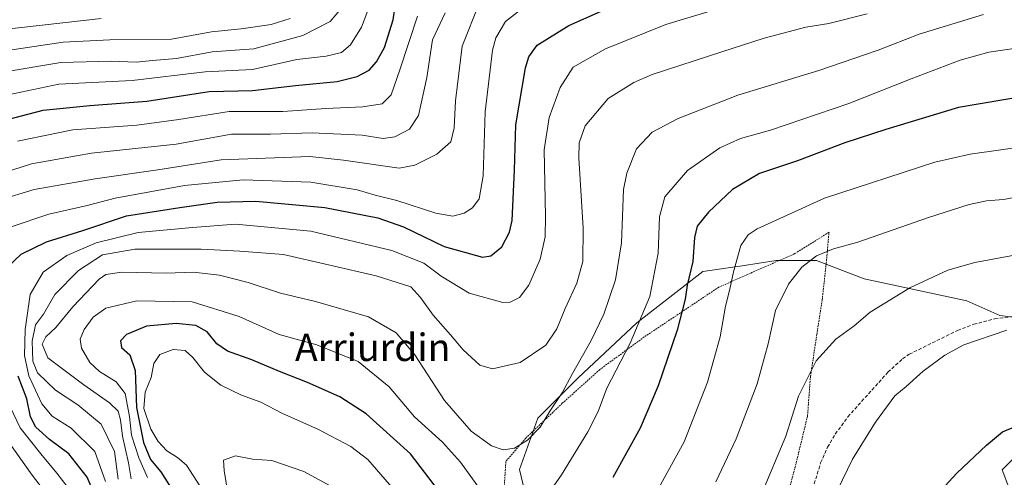
# Model space of a CAD drawing. Units: metres. Extents: x 610226 to 613657, y 4768649 to 4771018.
# Drawn here: x 611224 to 611511, y 4769971 to 4770105 of the extents above; entities that cross this region are included whole.
import ezdxf
from ezdxf.enums import TextEntityAlignment as Align

# ---------------------------------------------------------------- set-up
doc = ezdxf.new("R2010")
doc.units = ezdxf.units.M
doc.header["$MEASUREMENT"] = 0
doc.linetypes.add('TRAZOS', pattern=[0.75, 0.5, -0.25])
doc.linetypes.add('TRAZOSX2', pattern=[1.5, 1, -0.5])
for name, color, linetype, lineweight in [('Alambrada', 19, 'TRAZOS', 0), ('Arbolado forestal CxS', 92, 'Continuous', 0), ('Curva de nivel maestra', 36, 'Continuous', 30), ('Curva de nivel normal', 36, 'Continuous', 0), ('Pastizal CxS', 92, 'Continuous', 0), ('Senda', 19, 'TRAZOSX2', 0), ('Texto cartográfico', 19, 'Continuous', 0)]:
    doc.layers.add(name, color=color, linetype=linetype, lineweight=lineweight)
doc.styles.add('Arial', font='txt', dxfattribs={"height": 0.2})

# ---------------------------------------------------------------- blocks, each defined once
blk = doc.blocks.new('*U150')
at = {"layer": 'Arbolado forestal CxS', "color": 92, "linetype": 'Continuous', "lineweight": 0}
for points in [[(611514.3149, 4769963.8301, 606.0176), (611510.6833, 4769973.4327, 602.7949), (611521.5303, 4769984.2785, 601.7236)], [(611527.1609, 4770016.2875, 595.5482), (611510.0329, 4770018.4281, 594.8602), (611500.3979, 4770022.7107, 593.6781), (611470.4233, 4770029.1339, 588.9677), (611456.5065, 4770034.4867, 586.456), (611444.7295, 4770034.4867, 584.4315), (611434.7663, 4770032.9923, 581.9405), (611423.3193, 4770031.2749, 577.7393), (611404.0497, 4770016.2879, 571.4317), (611386.9193, 4770000.2293, 567.8021), (611375.1443, 4769988.4533, 565.7805), (611369.7909, 4769973.4659, 567.8858), (611375.1439, 4769950.9841, 573.9345)]]:
    blk.add_polyline3d(points, dxfattribs=at)
blk = doc.blocks.new('*U191')
at = {"layer": 'Curva de nivel normal', "color": 36, "linetype": 'Continuous', "lineweight": 0}
for points in [[(611218.83, 4769800.91, 540), (611228.98, 4769817.24, 540), (611234.51, 4769829.9, 540), (611239.54, 4769839.56, 540), (611241.06, 4769846.23, 540), (611241.11, 4769852.23, 540), (611241.84, 4769858.2, 540), (611241.65, 4769863.74, 540), (611240.06, 4769867.87, 540), (611237.9, 4769870.55, 540), (611234.95, 4769873.03, 540), (611232.69, 4769877.2, 540), (611232.21, 4769886.9, 540), (611234.76, 4769903.16, 540), (611236.63, 4769918.7, 540), (611238.59, 4769932.49, 540), (611237.42, 4769952, 540), (611234.55, 4769962.61, 540), (611227.47, 4769971.8, 540), (611216.42, 4769987.18, 540)], [(611217.77, 4770052.11, 540), (611228.04, 4770055.18, 540), (611245.82, 4770058.32, 540), (611264.2, 4770061, 540), (611282.67, 4770063.86, 540), (611308.53, 4770064.84, 540), (611318.37, 4770063.78, 540), (611334.65, 4770061.46, 540), (611339.23, 4770062.29, 540), (611345.63, 4770065.55, 540), (611349.71, 4770069.18, 540), (611350.71, 4770073.24, 540), (611351.04, 4770081.07, 540), (611353.05, 4770097.05, 540), (611357.94, 4770109.54, 540)]]:
    blk.add_polyline3d(points, dxfattribs=at)
blk = doc.blocks.new('*U193')
at = {"layer": 'Curva de nivel normal', "color": 36, "linetype": 'Continuous', "lineweight": 0}
blk.add_polyline3d([(611248.89, 4769970.02, 555), (611245.76, 4769978.79, 555), (611238.8, 4769985.53, 555), (611233.34, 4769989.06, 555), (611230.27, 4769992.66, 555), (611226.48, 4770000.85, 555), (611225.24, 4770006.74, 555), (611225.4, 4770014.32, 555), (611226.83, 4770024.58, 555), (611230.69, 4770031.14, 555), (611237.54, 4770036, 555), (611246.14, 4770039.66, 555), (611258.37, 4770042.72, 555), (611274.31, 4770044.12, 555), (611286.82, 4770045.12, 555), (611308.81, 4770043.08, 555), (611332.47, 4770037.39, 555), (611341.81, 4770033.69, 555), (611346.88, 4770029.9, 555), (611355.11, 4770025.01, 555), (611364.88, 4770022.2, 555), (611367.08, 4770022.35, 555), (611369.8, 4770023.74, 555), (611372.46, 4770027.29, 555), (611375.83, 4770034.85, 555), (611377.29, 4770041.41, 555), (611377.36, 4770047.49, 555), (611376.99, 4770066.82, 555), (611378.38, 4770076.2, 555), (611381.62, 4770085.01, 555), (611385.44, 4770090.92, 555), (611394.89, 4770096.28, 555), (611412.48, 4770103.39, 555), (611446.12, 4770113.64, 555)], dxfattribs=at)
blk = doc.blocks.new('*U194')
at = {"layer": 'Curva de nivel normal', "color": 36, "linetype": 'Continuous', "lineweight": 0}
for points in [[(611373.92, 4770110.78, 545), (611365.64, 4770104.26, 545), (611362.86, 4770099.5, 545), (611361.84, 4770095.86, 545), (611359.74, 4770077.86, 545), (611359.2, 4770059.2, 545), (611357.99, 4770052.46, 545), (611356.08, 4770049.91, 545), (611353.59, 4770048.31, 545), (611350.3, 4770047.48, 545), (611345.32, 4770048.32, 545), (611333.9, 4770051.99, 545), (611327.65, 4770053.59, 545), (611322.35, 4770055.16, 545), (611308.86, 4770057.34, 545), (611289.04, 4770058, 545), (611271.98, 4770056.41, 545), (611251.65, 4770052.74, 545), (611243.53, 4770050.58, 545), (611232.35, 4770048.02, 545), (611221.37, 4770044.31, 545)], [(611215.45, 4770003.32, 545), (611223.99, 4769985.66, 545), (611230.03, 4769978.08, 545), (611234.68, 4769972.4, 545), (611239.62, 4769966.01, 545)]]:
    blk.add_polyline3d(points, dxfattribs=at)
blk = doc.blocks.new('*U197')
at = {"layer": 'Curva de nivel normal', "color": 36, "linetype": 'Continuous', "lineweight": 0}
blk.add_polyline3d([(611211.1, 4770057.53, 535), (611227.26, 4770062.74, 535), (611244.82, 4770065.83, 535), (611269.48, 4770068.49, 535), (611285.62, 4770071.37, 535), (611297.02, 4770071.42, 535), (611309.24, 4770071.78, 535), (611323.8, 4770071.04, 535), (611329.93, 4770070.1, 535), (611333.31, 4770070.61, 535), (611337.6, 4770072.87, 535), (611340.31, 4770076.82, 535), (611342.72, 4770087.89, 535), (611344.36, 4770098.91, 535), (611348.02, 4770106.78, 535)], dxfattribs=at)
blk = doc.blocks.new('*U205')
at = {"layer": 'Curva de nivel normal', "color": 36, "linetype": 'Continuous', "lineweight": 0}
for points in [[(611519.91, 4770053.96, 585), (611511.11, 4770052.34, 585), (611506.11, 4770051.9, 585), (611501.11, 4770050.84, 585), (611489.15, 4770047.08, 585), (611468.6, 4770039.9, 585), (611461.49, 4770037.91, 585), (611456.45, 4770035.82, 585), (611452.16, 4770032.55, 585), (611448.28, 4770027.63, 585), (611444.53, 4770019.88, 585), (611442.39, 4770010.18, 585), (611439.15, 4769998.5, 585), (611433.06, 4769982.42, 585), (611427.05, 4769969.94, 585)], [(611320.2, 4769965.6, 585), (611306.82, 4769972.89, 585), (611297.42, 4769976.16, 585), (611291.83, 4769976.51, 585), (611286.8, 4769977.49, 585), (611283.33, 4769976.21, 585), (611283.57, 4769973.24, 585), (611285.15, 4769962.98, 585)]]:
    blk.add_polyline3d(points, dxfattribs=at)
blk = doc.blocks.new('*U208')
at = {"layer": 'Curva de nivel normal', "color": 36, "linetype": 'Continuous', "lineweight": 0}
for points in [[(611515.52, 4770096.61, 570), (611506.78, 4770095.34, 570), (611498.44, 4770092.96, 570), (611484.12, 4770087.54, 570), (611465.92, 4770080.34, 570), (611443.03, 4770072.55, 570), (611434.26, 4770070.14, 570), (611428.29, 4770067.38, 570), (611418.83, 4770060.77, 570), (611412.2, 4770053.08, 570), (611410.69, 4770047.26, 570), (611410.29, 4770036.65, 570), (611407.8, 4770024.03, 570), (611402.12, 4770010.38, 570), (611395.31, 4769997.22, 570), (611392.7, 4769990.44, 570), (611389.76, 4769984.47, 570), (611381.99, 4769971.9, 570), (611373.71, 4769960.09, 570)], [(611358.52, 4769967.25, 570), (611352.56, 4769975.6, 570), (611347.25, 4769981.5, 570), (611339.06, 4769988.89, 570), (611331.74, 4769997.63, 570), (611322.61, 4770004.99, 570), (611310.62, 4770009.86, 570), (611299.62, 4770012.93, 570), (611287.94, 4770018.16, 570), (611274.18, 4770022.42, 570), (611257.99, 4770022.76, 570), (611249.01, 4770020.57, 570), (611245.29, 4770017.92, 570), (611242.64, 4770014.41, 570), (611241.52, 4770011.55, 570), (611241.9, 4770008.92, 570), (611244.25, 4770004.78, 570), (611247.08, 4770002.09, 570), (611252.02, 4769999.08, 570), (611254.61, 4769995.67, 570), (611255.86, 4769988.93, 570), (611256.51, 4769983.54, 570), (611258.57, 4769976.88, 570), (611261.12, 4769971.21, 570)]]:
    blk.add_polyline3d(points, dxfattribs=at)
blk = doc.blocks.new('*U213')
at = {"layer": 'Curva de nivel normal', "color": 36, "linetype": 'Continuous', "lineweight": 0}
blk.add_polyline3d([(611440.4, 4769966.33, 590), (611447.5, 4769983.26, 590), (611451.22, 4769994.94, 590), (611456.36, 4770005.26, 590), (611462.16, 4770011.56, 590), (611467.45, 4770015.46, 590), (611472.12, 4770019.39, 590), (611483.72, 4770026.5, 590), (611494.84, 4770031.64, 590), (611502.71, 4770033.88, 590), (611521.11, 4770037.36, 590)], dxfattribs=at)
blk = doc.blocks.new('*U221')
at = {"layer": 'Curva de nivel normal', "color": 36, "linetype": 'Continuous', "lineweight": 0}
blk.add_polyline3d([(611340, 4770105.86, 530), (611334.78, 4770090.19, 530), (611332.24, 4770082.83, 530), (611329.68, 4770080.24, 530), (611324, 4770079.36, 530), (611313.17, 4770078.9, 530), (611300.62, 4770078.01, 530), (611284.98, 4770078.03, 530), (611270.27, 4770075.61, 530), (611257.99, 4770073.98, 530), (611239.32, 4770072.65, 530), (611223.16, 4770069.37, 530)], dxfattribs=at)
blk = doc.blocks.new('*U222')
at = {"layer": 'Curva de nivel normal', "color": 36, "linetype": 'Continuous', "lineweight": 0}
blk.add_polyline3d([(611512.11, 4770014.14, 595), (611499.52, 4770009.86, 595), (611493.98, 4770006.84, 595), (611487.6, 4770002.16, 595), (611482.66, 4769997.72, 595), (611479.41, 4769994.96, 595), (611473.68, 4769987.36, 595), (611467.04, 4769976.5, 595), (611462.66, 4769967.44, 595)], dxfattribs=at)
blk = doc.blocks.new('*U228')
at = {"layer": 'Curva de nivel normal', "color": 36, "linetype": 'Continuous', "lineweight": 0}
for points in [[(611518.54, 4770067.96, 580), (611501.37, 4770065.51, 580), (611491.06, 4770063.16, 580), (611458.83, 4770052.65, 580), (611439.2, 4770043.71, 580), (611436.52, 4770042.02, 580), (611434.4, 4770038.91, 580), (611432.24, 4770031.2, 580), (611431.2, 4770026.17, 580), (611429.96, 4770021.17, 580), (611428.37, 4770012.24, 580), (611424.7, 4769998.98, 580), (611417.86, 4769981.54, 580), (611408.32, 4769964.3, 580)], [(611338.17, 4769961.8, 580), (611325.44, 4769976.4, 580), (611320.5, 4769980.18, 580), (611310.89, 4769985.3, 580), (611300.54, 4769989.84, 580), (611294.2, 4769993.2, 580), (611288.6, 4769995.2, 580), (611282.5, 4769998.13, 580), (611277.76, 4770001.89, 580), (611274.42, 4770006.21, 580), (611272.1, 4770008.26, 580), (611268.67, 4770008.55, 580), (611264.71, 4770007.05, 580), (611262.98, 4770004.44, 580), (611262.24, 4770000.31, 580), (611260.44, 4769996.12, 580), (611260.11, 4769991.26, 580), (611262.06, 4769985.32, 580), (611264.23, 4769981.64, 580), (611266.81, 4769978.91, 580), (611269.9, 4769977.02, 580), (611272.54, 4769974.75, 580), (611276.45, 4769968.78, 580)]]:
    blk.add_polyline3d(points, dxfattribs=at)
blk = doc.blocks.new('*U238')
at = {"layer": 'Curva de nivel maestra', "color": 36, "linetype": 'Continuous', "lineweight": 30}
blk.add_polyline3d([(611217.94, 4770075.12, 525), (611230.71, 4770078.4, 525), (611244.28, 4770079.74, 525), (611260.97, 4770081.02, 525), (611279.12, 4770083.84, 525), (611291.8, 4770084.14, 525), (611304.36, 4770085.6, 525), (611316.52, 4770086.79, 525), (611322.34, 4770088.24, 525), (611325.82, 4770090.06, 525), (611328.02, 4770092.49, 525), (611330.33, 4770096.66, 525), (611332.9, 4770104.74, 525), (611335.04, 4770119.35, 525)], dxfattribs=at)
blk = doc.blocks.new('*U247')
at = {"layer": 'Curva de nivel maestra', "color": 36, "linetype": 'Continuous', "lineweight": 30}
for points in [[(611518.15, 4770082.53, 575), (611497.96, 4770079.18, 575), (611476.78, 4770072.73, 575), (611464.79, 4770068.84, 575), (611450.97, 4770063.61, 575), (611439.84, 4770059.94, 575), (611431.97, 4770055.25, 575), (611424.99, 4770048.58, 575), (611421.69, 4770044.48, 575), (611420.83, 4770041.2, 575), (611420.36, 4770034.23, 575), (611418.72, 4770027.31, 575), (611418.09, 4770023.23, 575), (611415.82, 4770014.21, 575), (611410.25, 4769997.88, 575), (611405.03, 4769985.54, 575), (611396.97, 4769971.21, 575)], [(611348.92, 4769963.66, 575), (611337.97, 4769978.04, 575), (611325, 4769989.74, 575), (611317.28, 4769994.68, 575), (611307.87, 4769998.94, 575), (611299.71, 4770002.11, 575), (611291.62, 4770005.47, 575), (611284.48, 4770008.03, 575), (611281.37, 4770010.16, 575), (611278.52, 4770013.69, 575), (611275.2, 4770015.54, 575), (611269.5, 4770016.16, 575), (611260.84, 4770015.34, 575), (611254.97, 4770012.94, 575), (611253.25, 4770011.06, 575), (611253.56, 4770009.11, 575), (611255.93, 4770006.95, 575), (611257.55, 4770002.43, 575), (611257.9, 4769991.63, 575), (611259.96, 4769981.38, 575), (611262.03, 4769976.42, 575), (611265.07, 4769972.84, 575), (611270.82, 4769963.59, 575)]]:
    blk.add_polyline3d(points, dxfattribs=at)
blk = doc.blocks.new('*U251')
at = {"layer": 'Curva de nivel maestra', "color": 36, "linetype": 'Continuous', "lineweight": 30}
blk.add_polyline3d([(611474.62, 4769947.61, 600), (611497.44, 4769972.39, 600), (611506.11, 4769980.64, 600), (611510.78, 4769984.5, 600), (611517.6, 4769987.34, 600)], dxfattribs=at)

msp = doc.modelspace()

# ---------------------------------------------------------------- linework, layer by layer
at = {"layer": 'Alambrada', "color": 19, "linetype": 'TRAZOS', "lineweight": 0}
msp.add_polyline3d([(611447.5, 4769963.85, 592.21), (611450.57, 4769975.46, 591.7), (611453.86, 4769989.06, 591.02), (611454.73, 4770000.65, 590.07), (611456.57, 4770012.89, 588.75), (611458.14, 4770022.98, 587.54), (611459.26, 4770032.89, 585.72), (611460.14, 4770042.74, 583.28), (611450.14, 4770036.5, 583.93), (611427.98, 4770026.73, 578.4), (611406.19, 4770012.18, 570.98), (611393.19, 4770002.66, 567.75), (611382.26, 4769992.82, 565.26), (611371.58, 4769982.65, 564.48), (611365.78, 4769975.86, 565.7), (611364.78, 4769960.09, 569.65)], dxfattribs=at)
at = {"layer": 'Arbolado forestal CxS', "color": 92, "linetype": 'Continuous', "lineweight": 0}
for points in [[(611527.16, 4770016.29, 595.55), (611510.03, 4770018.43, 594.86), (611500.4, 4770022.71, 593.68), (611470.42, 4770029.13, 588.97), (611456.51, 4770034.49, 586.46), (611444.73, 4770034.49, 584.43), (611434.77, 4770032.99, 581.94), (611423.32, 4770031.27, 577.74), (611404.05, 4770016.29, 571.43), (611386.92, 4770000.23, 567.8), (611375.14, 4769988.45, 565.78), (611369.79, 4769973.47, 567.89), (611375.14, 4769950.98, 573.93)], [(611514.31, 4769963.83, 606.02), (611510.68, 4769973.43, 602.79), (611521.53, 4769984.28, 601.72)]]:
    msp.add_polyline3d(points, dxfattribs=at)
at = {"layer": 'Curva de nivel maestra', "color": 36, "linetype": 'Continuous', "lineweight": 30}
for points in [[(611220.44, 4770032.73, 550), (611224.25, 4770036.33, 550), (611231.67, 4770039.97, 550), (611242.28, 4770043.24, 550), (611255.01, 4770047.5, 550), (611270.57, 4770049.95, 550), (611281.48, 4770051.53, 550), (611292.8, 4770051.85, 550), (611312.88, 4770049.93, 550), (611328.35, 4770046.93, 550), (611335.86, 4770044.32, 550), (611347.8, 4770038.6, 550), (611358.92, 4770035.43, 550), (611361.35, 4770035.86, 550), (611364.62, 4770038.5, 550), (611366.84, 4770042.75, 550), (611367.59, 4770046.13, 550), (611368.34, 4770060.85, 550), (611368.67, 4770074.12, 550), (611371.47, 4770090.71, 550), (611372.47, 4770093.96, 550), (611374.9, 4770097.36, 550), (611384.18, 4770103.14, 550), (611402.64, 4770111.33, 550)], [(611247.75, 4769961.58, 550), (611243.51, 4769971.25, 550), (611238.21, 4769978.04, 550), (611232.56, 4769982.29, 550), (611228.57, 4769985.84, 550), (611226.99, 4769988.87, 550), (611225.87, 4769994.13, 550), (611223.34, 4770000.72, 550)]]:
    msp.add_polyline3d(points, dxfattribs=at)
at = {"layer": 'Curva de nivel normal', "color": 36, "linetype": 'Continuous', "lineweight": 0}
for points in [[(611216.69, 4770082.04, 520), (611235.26, 4770085.96, 520), (611256.64, 4770087.05, 520), (611278.02, 4770089.55, 520), (611291.84, 4770090.26, 520), (611304.76, 4770093.15, 520), (611313.31, 4770094.19, 520), (611317.78, 4770095.26, 520), (611320.4, 4770097.42, 520), (611323.65, 4770102.62, 520), (611326.7, 4770110.9, 520)], [(611317.83, 4770108.19, 515), (611314.45, 4770104.23, 515), (611306.5, 4770100.19, 515), (611292.21, 4770096.29, 515), (611280.01, 4770095.39, 515), (611269.65, 4770093.49, 515), (611262.62, 4770092.84, 515), (611257.81, 4770092.41, 515), (611250.48, 4770092.69, 515), (611235.82, 4770092.31, 515), (611218.94, 4770089.43, 515)], [(611471.32, 4770106.54, 560), (611460.1, 4770103.68, 560), (611453.39, 4770102.63, 560), (611441.24, 4770099.41, 560), (611428.88, 4770095.43, 560), (611408.54, 4770088.77, 560), (611403.15, 4770086.49, 560), (611395.69, 4770081.74, 560), (611388.97, 4770073.83, 560), (611387.18, 4770068.84, 560), (611387.06, 4770064.49, 560), (611388.38, 4770043.9, 560), (611388.27, 4770034.2, 560), (611386.54, 4770027.87, 560), (611383.05, 4770020.54, 560), (611380.64, 4770014.54, 560), (611377.46, 4770009.83, 560), (611369.91, 4770004.74, 560), (611361.83, 4770002.86, 560), (611358.22, 4770003.96, 560), (611353.33, 4770008.4, 560), (611349.6, 4770012.76, 560), (611344.58, 4770018.54, 560), (611340.84, 4770023.75, 560), (611338.06, 4770026.81, 560), (611327.94, 4770030, 560), (611300.88, 4770036.27, 560), (611288.13, 4770037.18, 560), (611276.78, 4770037.81, 560), (611257.44, 4770037.81, 560), (611247.98, 4770036.11, 560), (611240.98, 4770031.6, 560), (611234.11, 4770024.54, 560), (611230.74, 4770018.87, 560), (611228.45, 4770015.71, 560), (611227.5, 4770010.99, 560), (611227.61, 4770005.11, 560), (611229.05, 4770001.7, 560), (611234.23, 4769996.66, 560), (611240.79, 4769992.36, 560), (611247.6, 4769986.71, 560), (611251.53, 4769978.77, 560), (611252.59, 4769970.65, 560)], [(611256.4, 4769970.79, 565), (611255.61, 4769975.46, 565), (611253.84, 4769983.21, 565), (611253.22, 4769987.96, 565), (611252.55, 4769990.52, 565), (611250.06, 4769992.96, 565), (611242.52, 4769998.21, 565), (611232.07, 4770006.13, 565), (611230.41, 4770010.04, 565), (611231.44, 4770012.24, 565), (611234.36, 4770014.98, 565), (611239.35, 4770021, 565), (611247.06, 4770029.1, 565), (611248.96, 4770030.46, 565), (611253.64, 4770031.11, 565), (611266.57, 4770030.81, 565), (611274.54, 4770031.06, 565), (611282.15, 4770030.27, 565), (611290.53, 4770028.09, 565), (611300.02, 4770024.94, 565), (611310.16, 4770022.54, 565), (611325.67, 4770018.09, 565), (611333.77, 4770013.42, 565), (611339.17, 4770007.01, 565), (611347.89, 4769993.66, 565), (611355.67, 4769984.66, 565), (611361.57, 4769980.44, 565), (611365.04, 4769979.27, 565), (611368.28, 4769979.74, 565), (611372.13, 4769982.09, 565), (611375.8, 4769985.9, 565), (611378.58, 4769990.48, 565), (611382.2, 4769995.88, 565), (611385.22, 4770001.54, 565), (611390.7, 4770011.17, 565), (611394.35, 4770018.87, 565), (611397.78, 4770028.83, 565), (611399.59, 4770039.65, 565), (611400.16, 4770055.26, 565), (611401.12, 4770060, 565), (611403.97, 4770067.1, 565), (611408.46, 4770071.94, 565), (611416.13, 4770075.92, 565), (611433.56, 4770082.74, 565), (611457.21, 4770089.97, 565), (611474.53, 4770095.89, 565), (611486.51, 4770100.6, 565), (611505.21, 4770106.28, 565)], [(611217.49, 4770095.43, 510), (611236.48, 4770098.23, 510), (611250.15, 4770098.88, 510), (611268.15, 4770099.08, 510), (611279.82, 4770101.27, 510), (611288.48, 4770102.1, 510), (611297.26, 4770103.4, 510), (611302.78, 4770105.18, 510)], [(611219.19, 4770101.96, 505), (611247.58, 4770105.1, 505)]]:
    msp.add_polyline3d(points, dxfattribs=at)
at = {"layer": 'Pastizal CxS', "color": 92, "linetype": 'Continuous', "lineweight": 0}
for points in [[(611375.14, 4769950.98, 573.93), (611369.79, 4769973.47, 567.89), (611375.14, 4769988.45, 565.78), (611386.92, 4770000.23, 567.8), (611404.05, 4770016.29, 571.43), (611423.32, 4770031.27, 577.74), (611434.77, 4770032.99, 581.94), (611444.73, 4770034.49, 584.43), (611456.51, 4770034.49, 586.46), (611470.42, 4770029.13, 588.97), (611500.4, 4770022.71, 593.68), (611510.03, 4770018.43, 594.86), (611527.16, 4770016.29, 595.55)], [(611527.16, 4770016.29, 595.55), (611510.03, 4770018.43, 594.86), (611500.4, 4770022.71, 593.68), (611470.42, 4770029.13, 588.97), (611456.51, 4770034.49, 586.46), (611444.73, 4770034.49, 584.43), (611434.77, 4770032.99, 581.94), (611423.32, 4770031.27, 577.74), (611404.05, 4770016.29, 571.43), (611386.92, 4770000.23, 567.8), (611375.14, 4769988.45, 565.78), (611369.79, 4769973.47, 567.89), (611375.14, 4769950.98, 573.93)], [(611521.53, 4769984.28, 601.72), (611510.68, 4769973.43, 602.79), (611514.31, 4769963.83, 606.02)], [(611514.31, 4769963.83, 606.02), (611510.68, 4769973.43, 602.79), (611521.53, 4769984.28, 601.72)]]:
    msp.add_polyline3d(points, dxfattribs=at)
at = {"layer": 'Senda', "color": 19, "linetype": 'TRAZOSX2', "lineweight": 0}
msp.add_lwpolyline([(611455.38, 4769967.86), (611457.7, 4769975.46), (611459.73, 4769980.02), (611461.98, 4769983.86), (611465.66, 4769988.9), (611477.36, 4770001.9), (611481.62, 4770005.78), (611483.58, 4770007.14), (611497.7, 4770014.1), (611502.39, 4770015.88), (611508.5, 4770017.46), (611515.54, 4770018.42)], dxfattribs=at)

# ---------------------------------------------------------------- block references
at = {"layer": 'Arbolado forestal CxS', "color": 92, "linetype": 'Continuous', "lineweight": 0}
msp.add_blockref('*U150', (0, 0), dxfattribs=at)
at = {"layer": 'Curva de nivel maestra', "color": 36, "linetype": 'Continuous', "lineweight": 30}
for name in ['*U247', '*U251', '*U238']:
    msp.add_blockref(name, (0, 0), dxfattribs=at)
at = {"layer": 'Curva de nivel normal', "color": 36, "linetype": 'Continuous', "lineweight": 0}
for name in ['*U205', '*U228', '*U222', '*U213', '*U193', '*U191', '*U221', '*U197', '*U194', '*U208']:
    msp.add_blockref(name, (0, 0), dxfattribs=at)

# ---------------------------------------------------------------- texts
at = {"layer": 'Texto cartográfico', "color": 19, "linetype": 'Continuous', "lineweight": 0, "style": 'Arial'}
msp.add_text('Arriurdin', height=8, dxfattribs=at).set_placement((611326.9, 4770009.16), align=Align.MIDDLE_CENTER)

doc.saveas('drawing.dxf')
